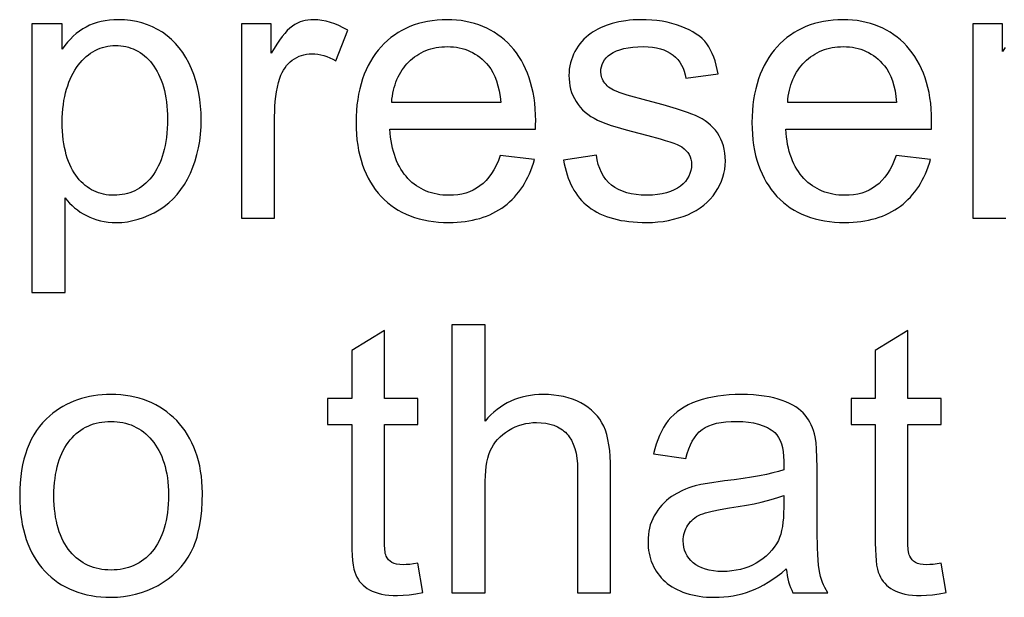
# Model space of a CAD drawing. Extents: x 1 to 45.2, y 1.4 to 47.1.
# Drawn here: x 16.2 to 18.7, y 1.6 to 3.1 of the extents above; entities that cross this region are included whole.
import ezdxf

# ---------------------------------------------------------------- set-up
doc = ezdxf.new("R2010")
doc.units = 0
doc.layers.add('LAYER_1', color=7, linetype='CONTINUOUS')

msp = doc.modelspace()

# ---------------------------------------------------------------- linework, layer by layer
at = {"layer": 'LAYER_1'}
for points in [[(16.2687, 2.38), (16.3521, 2.38), (16.3521, 2.6175), (16.3574, 2.6108), (16.3631, 2.6043), (16.3692, 2.5982), (16.3757, 2.5923), (16.3826, 2.5869), (16.3899, 2.5817), (16.3975, 2.577), (16.4055, 2.5727), (16.4138, 2.5688), (16.4224, 2.5654), (16.4314, 2.5624), (16.4406, 2.56), (16.4502, 2.558), (16.46, 2.5566), (16.4701, 2.5557), (16.4804, 2.5554), (16.4944, 2.5559), (16.5082, 2.5575), (16.5219, 2.5601), (16.5354, 2.5636), (16.5488, 2.5682), (16.562, 2.5737), (16.575, 2.5801), (16.5879, 2.5875), (16.5942, 2.5915), (16.6002, 2.5957), (16.6119, 2.6048), (16.6228, 2.6149), (16.633, 2.626), (16.6425, 2.638), (16.6512, 2.6508), (16.6591, 2.6646), (16.6662, 2.6792), (16.6726, 2.6943), (16.678, 2.7099), (16.6827, 2.726), (16.6865, 2.7426), (16.6895, 2.7596), (16.6916, 2.7772), (16.6929, 2.7952), (16.6933, 2.8137), (16.6929, 2.8308), (16.6918, 2.8475), (16.6898, 2.8639), (16.6871, 2.88), (16.6837, 2.8958), (16.6794, 2.9112), (16.6745, 2.9264), (16.6688, 2.9412), (16.6622, 2.9556), (16.6549, 2.9692), (16.6469, 2.9818), (16.6383, 2.9936), (16.6289, 3.0045), (16.6188, 3.0147), (16.6079, 3.024), (16.5962, 3.0325), (16.584, 3.0397), (16.5713, 3.0461), (16.5582, 3.0515), (16.5446, 3.056), (16.5306, 3.0595), (16.5162, 3.0621), (16.5012, 3.0636), (16.4858, 3.0642), (16.4743, 3.0639), (16.4631, 3.063), (16.4524, 3.0616), (16.4421, 3.0596), (16.4322, 3.057), (16.4226, 3.0539), (16.4134, 3.0502), (16.4046, 3.0458), (16.3961, 3.0409), (16.3879, 3.0354), (16.38, 3.0294), (16.3724, 3.0227), (16.3651, 3.0154), (16.358, 3.0075), (16.3512, 2.9991), (16.3446, 2.99), (16.3446, 3.0542), (16.2687, 3.0542)], [(16.7946, 2.5667), (16.8775, 2.5667), (16.8775, 2.8212), (16.8777, 2.8341), (16.8782, 2.8467), (16.8792, 2.8591), (16.8806, 2.8713), (16.8824, 2.8833), (16.8847, 2.895), (16.8875, 2.9066), (16.8908, 2.9179), (16.8934, 2.9249), (16.8964, 2.9315), (16.8997, 2.9378), (16.9035, 2.9436), (16.9076, 2.949), (16.912, 2.954), (16.9168, 2.9586), (16.9218, 2.9627), (16.9272, 2.9664), (16.9328, 2.9696), (16.9387, 2.9724), (16.9448, 2.9746), (16.9511, 2.9764), (16.9577, 2.9777), (16.9644, 2.9785), (16.9712, 2.9788), (16.9786, 2.9785), (16.986, 2.9776), (16.9935, 2.9762), (17.0009, 2.9742), (17.0085, 2.9717), (17.016, 2.9687), (17.0236, 2.9652), (17.0312, 2.9612), (17.0608, 3.0379), (17.0498, 3.0439), (17.0389, 3.0492), (17.0281, 3.0537), (17.0174, 3.0574), (17.0068, 3.0604), (16.9962, 3.0625), (16.9856, 3.0637), (16.975, 3.0642), (16.968, 3.064), (16.9611, 3.0634), (16.9544, 3.0623), (16.9478, 3.0606), (16.9413, 3.0584), (16.9348, 3.0556), (16.9285, 3.052), (16.9221, 3.0477), (16.9157, 3.0426), (16.9093, 3.0367), (16.9029, 3.0298), (16.8964, 3.022), (16.8898, 3.0131), (16.883, 3.0032), (16.8762, 2.9922), (16.8692, 2.98), (16.8692, 3.0542), (16.7946, 3.0542)], [(17.4437, 2.7233), (17.4388, 2.7106), (17.4334, 2.6988), (17.4276, 2.688), (17.4215, 2.6781), (17.4149, 2.669), (17.4079, 2.6609), (17.4004, 2.6536), (17.3926, 2.6471), (17.3843, 2.6415), (17.3757, 2.6367), (17.3666, 2.6327), (17.357, 2.6294), (17.3471, 2.6269), (17.3367, 2.6251), (17.3258, 2.6241), (17.3146, 2.6237), (17.307, 2.6239), (17.2995, 2.6244), (17.2921, 2.6253), (17.2849, 2.6264), (17.2778, 2.6279), (17.2709, 2.6298), (17.2642, 2.6319), (17.2576, 2.6344), (17.2512, 2.6372), (17.245, 2.6404), (17.239, 2.6438), (17.2331, 2.6476), (17.2275, 2.6517), (17.2221, 2.6562), (17.2169, 2.6609), (17.2119, 2.666), (17.2071, 2.6714), (17.2026, 2.6771), (17.1983, 2.6831), (17.1942, 2.6894), (17.1904, 2.696), (17.1868, 2.703), (17.1835, 2.7102), (17.1805, 2.7178), (17.1778, 2.7257), (17.1753, 2.7338), (17.1731, 2.7423), (17.1712, 2.7511), (17.1696, 2.7602), (17.1683, 2.7695), (17.1673, 2.7792), (17.1667, 2.7892), (17.5317, 2.7892), (17.5321, 2.8014), (17.5325, 2.8108), (17.5322, 2.8258), (17.5314, 2.8403), (17.5301, 2.8544), (17.5283, 2.8681), (17.5259, 2.8814), (17.5231, 2.8942), (17.5198, 2.9067), (17.516, 2.9186), (17.5118, 2.9301), (17.5071, 2.9412), (17.5019, 2.9519), (17.4964, 2.962), (17.4904, 2.9718), (17.484, 2.981), (17.4772, 2.9898), (17.47, 2.9981), (17.4624, 3.006), (17.4545, 3.0133), (17.4462, 3.0202), (17.4375, 3.0266), (17.4285, 3.0326), (17.4192, 3.038), (17.4096, 3.0429), (17.3996, 3.0473), (17.3894, 3.0512), (17.3788, 3.0546), (17.368, 3.0575), (17.3569, 3.0599), (17.3455, 3.0618), (17.3339, 3.0631), (17.3221, 3.0639), (17.31, 3.0642), (17.2974, 3.0639), (17.2851, 3.0631), (17.273, 3.0617), (17.2612, 3.0598), (17.2497, 3.0573), (17.2385, 3.0544), (17.2276, 3.0509), (17.217, 3.0468), (17.2068, 3.0423), (17.1969, 3.0372), (17.1873, 3.0317), (17.1781, 3.0256), (17.1692, 3.0191), (17.1607, 3.012), (17.1526, 3.0045), (17.1449, 2.9965), (17.1376, 2.988), (17.1307, 2.979), (17.1242, 2.9695), (17.1181, 2.9596), (17.1125, 2.9493), (17.1073, 2.9384), (17.1025, 2.9272), (17.0982, 2.9155), (17.0944, 2.9033), (17.0911, 2.8907), (17.0883, 2.8777), (17.0859, 2.8642), (17.0841, 2.8504), (17.0827, 2.8361), (17.0819, 2.8214), (17.0817, 2.8063), (17.0819, 2.7915), (17.0827, 2.7771), (17.084, 2.7632), (17.0858, 2.7497), (17.0881, 2.7365), (17.0909, 2.7238), (17.0942, 2.7116), (17.0979, 2.6997), (17.1021, 2.6883), (17.1068, 2.6774), (17.112, 2.6668), (17.1176, 2.6568), (17.1236, 2.6471), (17.1301, 2.638), (17.137, 2.6292), (17.1444, 2.621), (17.1521, 2.6132), (17.1603, 2.6059), (17.1689, 2.5991), (17.1779, 2.5927), (17.1873, 2.5868), (17.197, 2.5815), (17.2072, 2.5766), (17.2177, 2.5722), (17.2286, 2.5683), (17.2399, 2.5649), (17.2515, 2.562), (17.2634, 2.5596), (17.2757, 2.5578), (17.2883, 2.5565), (17.3013, 2.5557), (17.3146, 2.5554), (17.3251, 2.5556), (17.3354, 2.5561), (17.3454, 2.5569), (17.3552, 2.5581), (17.3648, 2.5595), (17.3741, 2.5613), (17.3832, 2.5635), (17.392, 2.5659), (17.4006, 2.5687), (17.409, 2.5717), (17.4171, 2.5751), (17.4249, 2.5788), (17.4326, 2.5828), (17.4399, 2.5871), (17.4471, 2.5917), (17.454, 2.5966), (17.4606, 2.6017), (17.467, 2.6072), (17.4731, 2.613), (17.479, 2.6191), (17.4846, 2.6254), (17.49, 2.632), (17.4951, 2.6389), (17.5, 2.6461), (17.5046, 2.6536), (17.5089, 2.6613), (17.513, 2.6693), (17.5169, 2.6776), (17.5204, 2.6861), (17.5237, 2.6949), (17.5268, 2.704), (17.5296, 2.7133)], [(17.6025, 2.7121), (17.6042, 2.7025), (17.6063, 2.6932), (17.6086, 2.6841), (17.6111, 2.6754), (17.614, 2.667), (17.6172, 2.6589), (17.6206, 2.6511), (17.6244, 2.6437), (17.6284, 2.6365), (17.6328, 2.6296), (17.6375, 2.623), (17.6424, 2.6167), (17.6477, 2.6108), (17.6533, 2.6051), (17.6592, 2.5997), (17.6655, 2.5947), (17.672, 2.5899), (17.6789, 2.5855), (17.6861, 2.5814), (17.6937, 2.5775), (17.7016, 2.574), (17.7098, 2.5708), (17.7183, 2.5679), (17.7272, 2.5652), (17.7365, 2.5629), (17.7461, 2.5609), (17.7561, 2.5593), (17.7664, 2.5579), (17.777, 2.5568), (17.7881, 2.556), (17.7995, 2.5556), (17.8112, 2.5554), (17.8252, 2.5558), (17.8389, 2.5568), (17.8523, 2.5584), (17.8653, 2.5607), (17.878, 2.5635), (17.8904, 2.5668), (17.9023, 2.5707), (17.9137, 2.575), (17.9248, 2.5803), (17.9352, 2.586), (17.945, 2.5923), (17.9541, 2.5991), (17.9625, 2.6063), (17.9702, 2.6141), (17.9773, 2.6224), (17.9837, 2.6312), (17.9894, 2.6405), (17.9943, 2.6499), (17.9985, 2.6594), (18.002, 2.669), (18.0047, 2.6788), (18.0067, 2.6888), (18.0079, 2.6991), (18.0083, 2.7096), (18.008, 2.7198), (18.0071, 2.7297), (18.0055, 2.7391), (18.0033, 2.7481), (18.0005, 2.7567), (17.9971, 2.7648), (17.993, 2.7726), (17.9883, 2.78), (17.9832, 2.7869), (17.9775, 2.7933), (17.9713, 2.7994), (17.9646, 2.8052), (17.9575, 2.8105), (17.95, 2.8153), (17.942, 2.8198), (17.9337, 2.8237), (17.9244, 2.8275), (17.9133, 2.8316), (17.8859, 2.8407), (17.8518, 2.8508), (17.8112, 2.8617), (17.7623, 2.8751), (17.7471, 2.8796), (17.7419, 2.8814), (17.7383, 2.8829), (17.7279, 2.8875), (17.7233, 2.8899), (17.7192, 2.8925), (17.7154, 2.8952), (17.712, 2.8982), (17.7089, 2.9013), (17.7062, 2.9046), (17.7036, 2.9079), (17.7015, 2.9112), (17.6997, 2.9147), (17.6982, 2.9182), (17.6972, 2.9219), (17.6964, 2.9257), (17.6958, 2.9337), (17.6962, 2.94), (17.6973, 2.9461), (17.6991, 2.9521), (17.7017, 2.9578), (17.705, 2.9633), (17.7093, 2.9685), (17.7143, 2.9734), (17.7203, 2.9779), (17.7271, 2.982), (17.7349, 2.9857), (17.7436, 2.9889), (17.7533, 2.9916), (17.764, 2.9938), (17.7758, 2.9953), (17.7886, 2.9963), (17.8025, 2.9967), (17.8142, 2.9963), (17.8252, 2.9953), (17.8355, 2.9936), (17.8452, 2.9912), (17.8542, 2.9882), (17.8625, 2.9846), (17.8701, 2.9803), (17.8771, 2.9755), (17.8834, 2.97), (17.889, 2.9641), (17.894, 2.9575), (17.8984, 2.9504), (17.902, 2.9428), (17.9051, 2.9347), (17.9074, 2.9261), (17.9092, 2.9171), (17.9904, 2.9283), (17.9881, 2.9396), (17.9854, 2.9504), (17.9824, 2.9607), (17.9791, 2.9704), (17.9754, 2.9795), (17.9713, 2.988), (17.9669, 2.996), (17.9621, 3.0033), (17.9564, 3.0102), (17.9501, 3.0166), (17.943, 3.0226), (17.9352, 3.0282), (17.9267, 3.0335), (17.9176, 3.0385), (17.9077, 3.0431), (17.8971, 3.0475), (17.8858, 3.0514), (17.8741, 3.0549), (17.862, 3.0577), (17.8496, 3.0601), (17.8367, 3.0619), (17.8235, 3.0631), (17.8099, 3.0639), (17.7958, 3.0642), (17.7863, 3.064), (17.777, 3.0635), (17.7677, 3.0627), (17.7587, 3.0615), (17.7411, 3.0584), (17.7245, 3.0543), (17.709, 3.0493), (17.6948, 3.0436), (17.6883, 3.0405), (17.6822, 3.0373), (17.6765, 3.0339), (17.6712, 3.0304), (17.6651, 3.0257), (17.6592, 3.0207), (17.6536, 3.0154), (17.6484, 3.0097), (17.6434, 3.0038), (17.6389, 2.9976), (17.6347, 2.9912), (17.6309, 2.9845), (17.6275, 2.9776), (17.6245, 2.9706), (17.6219, 2.9633), (17.6197, 2.9558), (17.6181, 2.9482), (17.6168, 2.9405), (17.6161, 2.9326), (17.6158, 2.9246), (17.6161, 2.9155), (17.6169, 2.9067), (17.6182, 2.8981), (17.6201, 2.8898), (17.6226, 2.8817), (17.6257, 2.8738), (17.6294, 2.8662), (17.6338, 2.8588), (17.6386, 2.8516), (17.6439, 2.8448), (17.6498, 2.8385), (17.6562, 2.8325), (17.6632, 2.8269), (17.6708, 2.8217), (17.6789, 2.8169), (17.6875, 2.8125), (17.6973, 2.8082), (17.7087, 2.8037), (17.722, 2.7991), (17.7369, 2.7943), (17.7535, 2.7894), (17.7719, 2.7842), (17.8137, 2.7733), (17.8446, 2.7652), (17.8576, 2.7614), (17.8691, 2.7578), (17.8789, 2.7543), (17.8871, 2.751), (17.8937, 2.7479), (17.8987, 2.745), (17.9045, 2.7406), (17.9094, 2.736), (17.9137, 2.731), (17.9171, 2.7257), (17.9198, 2.7201), (17.9218, 2.7141), (17.9229, 2.7077), (17.9233, 2.7008), (17.9229, 2.6932), (17.9216, 2.6857), (17.9195, 2.6784), (17.9165, 2.6714), (17.9127, 2.6647), (17.908, 2.6583), (17.9024, 2.6524), (17.8959, 2.6468), (17.8885, 2.6418), (17.8802, 2.6373), (17.871, 2.6333), (17.8609, 2.63), (17.8499, 2.6273), (17.838, 2.6254), (17.8251, 2.6242), (17.8112, 2.6237), (17.7974, 2.6242), (17.7844, 2.6254), (17.7721, 2.6274), (17.7607, 2.6302), (17.75, 2.6339), (17.7402, 2.6383), (17.7311, 2.6435), (17.7228, 2.6495), (17.7152, 2.6562), (17.7085, 2.6637), (17.7026, 2.672), (17.6974, 2.6811), (17.693, 2.6908), (17.6894, 2.7013), (17.6866, 2.7126), (17.6846, 2.7246)], [(18.4371, 2.7233), (18.4321, 2.7106), (18.4267, 2.6988), (18.421, 2.688), (18.4148, 2.6781), (18.4082, 2.669), (18.4012, 2.6609), (18.3938, 2.6536), (18.3859, 2.6471), (18.3777, 2.6415), (18.369, 2.6367), (18.3599, 2.6327), (18.3504, 2.6294), (18.3404, 2.6269), (18.33, 2.6251), (18.3192, 2.6241), (18.3079, 2.6237), (18.3003, 2.6239), (18.2928, 2.6244), (18.2854, 2.6253), (18.2782, 2.6264), (18.2712, 2.6279), (18.2642, 2.6298), (18.2575, 2.6319), (18.2509, 2.6344), (18.2445, 2.6372), (18.2383, 2.6404), (18.2323, 2.6438), (18.2265, 2.6476), (18.2208, 2.6517), (18.2154, 2.6562), (18.2102, 2.6609), (18.2052, 2.666), (18.2004, 2.6714), (18.1959, 2.6771), (18.1916, 2.6831), (18.1875, 2.6894), (18.1837, 2.696), (18.1802, 2.703), (18.1769, 2.7102), (18.1739, 2.7178), (18.1711, 2.7257), (18.1686, 2.7338), (18.1664, 2.7423), (18.1645, 2.7511), (18.1629, 2.7602), (18.1617, 2.7695), (18.1607, 2.7792), (18.16, 2.7892), (18.525, 2.7892), (18.5254, 2.8014), (18.5258, 2.8108), (18.5256, 2.8258), (18.5248, 2.8403), (18.5234, 2.8544), (18.5216, 2.8681), (18.5193, 2.8814), (18.5164, 2.8942), (18.5131, 2.9067), (18.5093, 2.9186), (18.5051, 2.9301), (18.5004, 2.9412), (18.4953, 2.9519), (18.4897, 2.962), (18.4837, 2.9718), (18.4773, 2.981), (18.4705, 2.9898), (18.4633, 2.9981), (18.4558, 3.006), (18.4478, 3.0133), (18.4395, 3.0202), (18.4309, 3.0266), (18.4219, 3.0326), (18.4125, 3.038), (18.4029, 3.0429), (18.3929, 3.0473), (18.3827, 3.0512), (18.3721, 3.0546), (18.3613, 3.0575), (18.3502, 3.0599), (18.3389, 3.0618), (18.3273, 3.0631), (18.3154, 3.0639), (18.3033, 3.0642), (18.2907, 3.0639), (18.2784, 3.0631), (18.2663, 3.0617), (18.2545, 3.0598), (18.243, 3.0573), (18.2318, 3.0544), (18.2209, 3.0509), (18.2104, 3.0468), (18.2001, 3.0423), (18.1902, 3.0372), (18.1806, 3.0317), (18.1714, 3.0256), (18.1625, 3.0191), (18.1541, 3.012), (18.1459, 3.0045), (18.1382, 2.9965), (18.1309, 2.988), (18.124, 2.979), (18.1175, 2.9695), (18.1114, 2.9596), (18.1058, 2.9493), (18.1006, 2.9384), (18.0959, 2.9272), (18.0916, 2.9155), (18.0878, 2.9033), (18.0844, 2.8907), (18.0816, 2.8777), (18.0792, 2.8642), (18.0774, 2.8504), (18.0761, 2.8361), (18.0753, 2.8214), (18.075, 2.8063), (18.0753, 2.7915), (18.076, 2.7771), (18.0773, 2.7632), (18.0791, 2.7497), (18.0814, 2.7365), (18.0842, 2.7238), (18.0875, 2.7116), (18.0912, 2.6997), (18.0955, 2.6883), (18.1002, 2.6774), (18.1053, 2.6668), (18.1109, 2.6568), (18.117, 2.6471), (18.1234, 2.638), (18.1304, 2.6292), (18.1377, 2.621), (18.1455, 2.6132), (18.1537, 2.6059), (18.1622, 2.5991), (18.1712, 2.5927), (18.1806, 2.5868), (18.1904, 2.5815), (18.2005, 2.5766), (18.2111, 2.5722), (18.2219, 2.5683), (18.2332, 2.5649), (18.2448, 2.562), (18.2568, 2.5596), (18.2691, 2.5578), (18.2817, 2.5565), (18.2946, 2.5557), (18.3079, 2.5554), (18.3184, 2.5556), (18.3287, 2.5561), (18.3387, 2.5569), (18.3485, 2.5581), (18.3581, 2.5595), (18.3674, 2.5613), (18.3765, 2.5635), (18.3853, 2.5659), (18.3939, 2.5687), (18.4023, 2.5717), (18.4104, 2.5751), (18.4183, 2.5788), (18.4259, 2.5828), (18.4333, 2.5871), (18.4404, 2.5917), (18.4473, 2.5966), (18.4539, 2.6017), (18.4603, 2.6072), (18.4664, 2.613), (18.4723, 2.6191), (18.4779, 2.6254), (18.4833, 2.632), (18.4884, 2.6389), (18.4933, 2.6461), (18.4979, 2.6536), (18.5023, 2.6613), (18.5064, 2.6693), (18.5102, 2.6776), (18.5138, 2.6861), (18.5171, 2.6949), (18.5201, 2.704), (18.5229, 2.7133)], [(16.3446, 2.8071), (16.3448, 2.8186), (16.3453, 2.8298), (16.3462, 2.8407), (16.3474, 2.8512), (16.349, 2.8614), (16.3509, 2.8713), (16.353, 2.8808), (16.3555, 2.8899), (16.3583, 2.8987), (16.3613, 2.9071), (16.3647, 2.9152), (16.3682, 2.9229), (16.372, 2.9303), (16.3761, 2.9373), (16.3804, 2.9439), (16.3849, 2.9502), (16.3896, 2.9561), (16.3945, 2.9617), (16.3996, 2.9668), (16.4049, 2.9716), (16.4103, 2.9761), (16.4159, 2.9801), (16.4217, 2.9838), (16.4276, 2.9871), (16.4336, 2.99), (16.4397, 2.9925), (16.4459, 2.9947), (16.4522, 2.9964), (16.4587, 2.9978), (16.4652, 2.9988), (16.4717, 2.9994), (16.4783, 2.9996), (16.485, 2.9994), (16.4916, 2.9989), (16.4981, 2.998), (16.5045, 2.9967), (16.5108, 2.9951), (16.517, 2.9931), (16.523, 2.9908), (16.5289, 2.9881), (16.5347, 2.985), (16.5403, 2.9816), (16.5458, 2.9778), (16.5511, 2.9737), (16.5562, 2.9692), (16.5611, 2.9643), (16.5659, 2.9591), (16.5704, 2.9535), (16.5747, 2.9475), (16.5789, 2.9412), (16.5827, 2.9345), (16.5864, 2.9275), (16.5898, 2.9201), (16.5929, 2.9123), (16.5958, 2.9042), (16.5984, 2.8957), (16.6008, 2.8868), (16.6029, 2.8776), (16.6046, 2.868), (16.6061, 2.8581), (16.6072, 2.8477), (16.6081, 2.8371), (16.6086, 2.826), (16.6087, 2.8146), (16.6086, 2.8026), (16.6081, 2.7909), (16.6072, 2.7797), (16.606, 2.7689), (16.6045, 2.7585), (16.6027, 2.7485), (16.6006, 2.7389), (16.5982, 2.7297), (16.5955, 2.7209), (16.5925, 2.7125), (16.5892, 2.7045), (16.5857, 2.6969), (16.582, 2.6897), (16.578, 2.6828), (16.5738, 2.6763), (16.5693, 2.6703), (16.5647, 2.6646), (16.5598, 2.6592), (16.5547, 2.6543), (16.5494, 2.6497), (16.544, 2.6456), (16.5384, 2.6417), (16.5326, 2.6383), (16.5267, 2.6352), (16.5206, 2.6325), (16.5144, 2.6302), (16.508, 2.6282), (16.5015, 2.6266), (16.4949, 2.6254), (16.4882, 2.6245), (16.4815, 2.6239), (16.4746, 2.6237), (16.4679, 2.6239), (16.4613, 2.6244), (16.4548, 2.6253), (16.4484, 2.6265), (16.4421, 2.628), (16.436, 2.6299), (16.4299, 2.6321), (16.424, 2.6347), (16.4183, 2.6376), (16.4127, 2.6409), (16.4072, 2.6446), (16.402, 2.6486), (16.3969, 2.6529), (16.3919, 2.6577), (16.3872, 2.6628), (16.3827, 2.6682), (16.3784, 2.6741), (16.3743, 2.6803), (16.3704, 2.6868), (16.3668, 2.6938), (16.3634, 2.7011), (16.3603, 2.7088), (16.3574, 2.7169), (16.3548, 2.7254), (16.3525, 2.7342), (16.3504, 2.7434), (16.3487, 2.7531), (16.3472, 2.7631), (16.3461, 2.7735), (16.3453, 2.7843), (16.3448, 2.7955)], [(17.1712, 2.8567), (17.1719, 2.8645), (17.1729, 2.8722), (17.1741, 2.8797), (17.1756, 2.887), (17.1774, 2.8941), (17.1795, 2.901), (17.1818, 2.9077), (17.1844, 2.9142), (17.1873, 2.9205), (17.1904, 2.9266), (17.1938, 2.9325), (17.1974, 2.9381), (17.2012, 2.9436), (17.2052, 2.9487), (17.2095, 2.9537), (17.214, 2.9584), (17.2187, 2.9628), (17.2236, 2.967), (17.2287, 2.971), (17.234, 2.9747), (17.2395, 2.9781), (17.2452, 2.9812), (17.2511, 2.9841), (17.2571, 2.9867), (17.2633, 2.989), (17.2696, 2.991), (17.2761, 2.9927), (17.2828, 2.9941), (17.2896, 2.9952), (17.2966, 2.996), (17.3036, 2.9965), (17.3108, 2.9967), (17.3186, 2.9965), (17.3261, 2.9959), (17.3335, 2.995), (17.3407, 2.9937), (17.3478, 2.992), (17.3547, 2.99), (17.3614, 2.9875), (17.3679, 2.9847), (17.3743, 2.9816), (17.3805, 2.978), (17.3865, 2.9741), (17.3923, 2.9698), (17.3979, 2.9651), (17.4034, 2.96), (17.4087, 2.9546), (17.4137, 2.9487), (17.4198, 2.9406), (17.4252, 2.9316), (17.43, 2.9216), (17.4342, 2.9107), (17.4377, 2.8987), (17.4406, 2.8858), (17.4429, 2.8717), (17.4446, 2.8567)], [(18.1646, 2.8567), (18.1652, 2.8645), (18.1662, 2.8722), (18.1674, 2.8797), (18.169, 2.887), (18.1708, 2.8941), (18.1728, 2.901), (18.1752, 2.9077), (18.1778, 2.9142), (18.1806, 2.9205), (18.1837, 2.9266), (18.1871, 2.9325), (18.1907, 2.9381), (18.1945, 2.9436), (18.1986, 2.9487), (18.2029, 2.9537), (18.2073, 2.9584), (18.212, 2.9628), (18.217, 2.967), (18.2221, 2.971), (18.2274, 2.9747), (18.2329, 2.9781), (18.2385, 2.9812), (18.2444, 2.9841), (18.2504, 2.9867), (18.2566, 2.989), (18.263, 2.991), (18.2695, 2.9927), (18.2761, 2.9941), (18.2829, 2.9952), (18.2899, 2.996), (18.297, 2.9965), (18.3042, 2.9967), (18.3119, 2.9965), (18.3195, 2.9959), (18.3269, 2.995), (18.3341, 2.9937), (18.3411, 2.992), (18.348, 2.99), (18.3547, 2.9875), (18.3613, 2.9847), (18.3676, 2.9816), (18.3738, 2.978), (18.3798, 2.9741), (18.3856, 2.9698), (18.3913, 2.9651), (18.3967, 2.96), (18.402, 2.9546), (18.4071, 2.9487), (18.4132, 2.9406), (18.4186, 2.9316), (18.4234, 2.9216), (18.4275, 2.9107), (18.431, 2.8987), (18.4339, 2.8858), (18.4362, 2.8717), (18.4379, 2.8567)], [(17.3221, 1.6267), (17.4054, 1.6267), (17.4054, 1.8933), (17.4056, 1.907), (17.4061, 1.92), (17.4071, 1.9323), (17.4084, 1.9439), (17.4102, 1.9547), (17.4124, 1.9647), (17.4151, 1.974), (17.4183, 1.9825), (17.4222, 1.9904), (17.4266, 1.9979), (17.4315, 2.005), (17.4369, 2.0116), (17.443, 2.0179), (17.4496, 2.0237), (17.4568, 2.0291), (17.4646, 2.0342), (17.4728, 2.0388), (17.4812, 2.0429), (17.4898, 2.0462), (17.4985, 2.049), (17.5073, 2.0511), (17.5163, 2.0526), (17.5254, 2.0535), (17.5346, 2.0537), (17.5465, 2.0533), (17.5577, 2.0521), (17.5682, 2.0499), (17.5781, 2.0469), (17.5873, 2.043), (17.5957, 2.0382), (17.5997, 2.0354), (17.6034, 2.0324), (17.607, 2.0292), (17.6104, 2.0257), (17.6136, 2.022), (17.6166, 2.018), (17.6221, 2.0093), (17.6267, 1.9996), (17.6306, 1.9889), (17.6336, 1.9771), (17.6357, 1.9643), (17.6371, 1.9504), (17.6375, 1.9354), (17.6375, 1.6267), (17.7204, 1.6267), (17.7204, 1.9354), (17.7201, 1.9526), (17.7193, 1.9688), (17.718, 1.9839), (17.7161, 1.9981), (17.7137, 2.0113), (17.7107, 2.0234), (17.7073, 2.0345), (17.7033, 2.0446), (17.6987, 2.0534), (17.6933, 2.0619), (17.6871, 2.0699), (17.6802, 2.0775), (17.6726, 2.0846), (17.6643, 2.0912), (17.6554, 2.0973), (17.6458, 2.1029), (17.6357, 2.1078), (17.6251, 2.112), (17.614, 2.1157), (17.6023, 2.1187), (17.5903, 2.1211), (17.5778, 2.1228), (17.5649, 2.1238), (17.5517, 2.1242), (17.5406, 2.1239), (17.5298, 2.1231), (17.5193, 2.1218), (17.509, 2.12), (17.4989, 2.1176), (17.4891, 2.1147), (17.4795, 2.1113), (17.4703, 2.1074), (17.4612, 2.103), (17.4525, 2.098), (17.444, 2.0925), (17.4357, 2.0865), (17.4277, 2.0801), (17.42, 2.073), (17.4126, 2.0655), (17.4054, 2.0575), (17.4054, 2.2992), (17.3221, 2.2992)], [(17.2367, 1.7008), (17.226, 1.699), (17.2163, 1.6979), (17.2077, 1.6973), (17.2, 1.6971), (17.1912, 1.6975), (17.1836, 1.6986), (17.1771, 1.7004), (17.1717, 1.7029), (17.1671, 1.706), (17.1632, 1.7097), (17.16, 1.714), (17.1575, 1.7188), (17.1562, 1.7216), (17.1552, 1.7253), (17.1544, 1.7298), (17.1538, 1.7351), (17.1531, 1.7482), (17.1529, 1.7646), (17.1529, 2.0492), (17.2367, 2.0492), (17.2367, 2.1142), (17.1529, 2.1142), (17.1529, 2.2842), (17.0708, 2.2342), (17.0708, 2.1142), (17.0104, 2.1142), (17.0104, 2.0492), (17.0708, 2.0492), (17.0708, 1.7696), (17.071, 1.7516), (17.0713, 1.7353), (17.072, 1.7206), (17.0731, 1.7075), (17.0745, 1.6961), (17.0763, 1.6863), (17.0785, 1.6781), (17.0812, 1.6717), (17.0838, 1.6659), (17.0869, 1.6605), (17.0905, 1.6554), (17.0946, 1.6506), (17.0992, 1.6461), (17.1043, 1.6418), (17.1098, 1.6379), (17.1158, 1.6342), (17.1223, 1.6308), (17.1293, 1.6279), (17.1371, 1.6255), (17.1455, 1.6235), (17.1546, 1.622), (17.1643, 1.6209), (17.1748, 1.6202), (17.1858, 1.62), (17.1998, 1.6205), (17.215, 1.622), (17.2314, 1.6244), (17.2492, 1.6275)], [(18.55, 1.7008), (18.5393, 1.699), (18.5296, 1.6979), (18.521, 1.6973), (18.5133, 1.6971), (18.5046, 1.6975), (18.497, 1.6986), (18.4905, 1.7004), (18.485, 1.7029), (18.4804, 1.706), (18.4765, 1.7097), (18.4733, 1.714), (18.4708, 1.7188), (18.4696, 1.7216), (18.4685, 1.7253), (18.4677, 1.7298), (18.4671, 1.7351), (18.4664, 1.7482), (18.4662, 1.7646), (18.4662, 2.0492), (18.55, 2.0492), (18.55, 2.1142), (18.4662, 2.1142), (18.4662, 2.2842), (18.3842, 2.2342), (18.3842, 2.1142), (18.3237, 2.1142), (18.3237, 2.0492), (18.3842, 2.0492), (18.3842, 1.7696), (18.3843, 1.7516), (18.3847, 1.7353), (18.3854, 1.7206), (18.3864, 1.7075), (18.3878, 1.6961), (18.3896, 1.6863), (18.3919, 1.6781), (18.3946, 1.6717), (18.3972, 1.6659), (18.4003, 1.6605), (18.4039, 1.6554), (18.408, 1.6506), (18.4125, 1.6461), (18.4176, 1.6418), (18.4232, 1.6379), (18.4292, 1.6342), (18.4356, 1.6308), (18.4427, 1.6279), (18.4504, 1.6255), (18.4589, 1.6235), (18.4679, 1.622), (18.4777, 1.6209), (18.4881, 1.6202), (18.4992, 1.62), (18.5132, 1.6205), (18.5283, 1.622), (18.5448, 1.6244), (18.5625, 1.6275)], [(16.2379, 1.87), (16.2382, 1.8548), (16.239, 1.84), (16.2403, 1.8257), (16.2421, 1.8118), (16.2444, 1.7984), (16.2472, 1.7854), (16.2505, 1.7729), (16.2543, 1.7608), (16.2586, 1.7492), (16.2633, 1.738), (16.2685, 1.7273), (16.2741, 1.7171), (16.2801, 1.7074), (16.2866, 1.6981), (16.2935, 1.6893), (16.3008, 1.681), (16.3085, 1.6732), (16.3166, 1.6658), (16.3251, 1.6589), (16.334, 1.6526), (16.3432, 1.6467), (16.3528, 1.6413), (16.3628, 1.6364), (16.3731, 1.6321), (16.3837, 1.6282), (16.3947, 1.6248), (16.406, 1.6219), (16.4176, 1.6196), (16.4296, 1.6178), (16.4418, 1.6165), (16.4543, 1.6157), (16.4671, 1.6154), (16.4829, 1.6159), (16.4984, 1.6174), (16.5136, 1.6197), (16.5285, 1.6231), (16.5431, 1.6273), (16.5574, 1.6325), (16.5714, 1.6385), (16.585, 1.6454), (16.5981, 1.6532), (16.6104, 1.6617), (16.622, 1.6711), (16.6329, 1.6812), (16.6429, 1.6921), (16.6521, 1.7037), (16.6604, 1.7161), (16.6679, 1.7292), (16.6713, 1.736), (16.6745, 1.7431), (16.6775, 1.7506), (16.6803, 1.7584), (16.6828, 1.7666), (16.6851, 1.7751), (16.6891, 1.793), (16.6922, 1.8123), (16.6945, 1.8328), (16.6958, 1.8545), (16.6963, 1.8775), (16.696, 1.8917), (16.6951, 1.9056), (16.6938, 1.9191), (16.6919, 1.9322), (16.6895, 1.945), (16.6866, 1.9574), (16.6832, 1.9693), (16.6793, 1.9809), (16.6749, 1.9921), (16.67, 2.0028), (16.6647, 2.0132), (16.659, 2.0231), (16.6528, 2.0326), (16.6462, 2.0417), (16.6392, 2.0503), (16.6318, 2.0585), (16.624, 2.0662), (16.6158, 2.0735), (16.6073, 2.0803), (16.5984, 2.0867), (16.5891, 2.0925), (16.5795, 2.0979), (16.5696, 2.1028), (16.5593, 2.1072), (16.5488, 2.1112), (16.5379, 2.1146), (16.5268, 2.1175), (16.5153, 2.1199), (16.5036, 2.1217), (16.4917, 2.1231), (16.4795, 2.1239), (16.4671, 2.1242), (16.4559, 2.124), (16.4448, 2.1233), (16.434, 2.1223), (16.4234, 2.1209), (16.413, 2.119), (16.4028, 2.1167), (16.3928, 2.114), (16.383, 2.1109), (16.3735, 2.1074), (16.3642, 2.1035), (16.3551, 2.0991), (16.3463, 2.0943), (16.3377, 2.0891), (16.3293, 2.0834), (16.3212, 2.0773), (16.3133, 2.0708), (16.3041, 2.0623), (16.2955, 2.0532), (16.2875, 2.0436), (16.2801, 2.0335), (16.2733, 2.0228), (16.2671, 2.0116), (16.2615, 1.9999), (16.2566, 1.9876), (16.2522, 1.9748), (16.2484, 1.9615), (16.2452, 1.9476), (16.2426, 1.9331), (16.2405, 1.9182), (16.2391, 1.9027), (16.2382, 1.8866)], [(18.1612, 1.6867), (18.1621, 1.6781), (18.1633, 1.6699), (18.1648, 1.6619), (18.1668, 1.6543), (18.1691, 1.647), (18.1717, 1.64), (18.1746, 1.6332), (18.1779, 1.6267), (18.265, 1.6267), (18.2576, 1.6399), (18.2545, 1.6463), (18.2517, 1.6528), (18.2492, 1.6597), (18.247, 1.6673), (18.2452, 1.6757), (18.2435, 1.6853), (18.2422, 1.6962), (18.2411, 1.7086), (18.2402, 1.723), (18.2395, 1.7393), (18.2386, 1.7793), (18.2383, 1.8304), (18.2383, 1.9404), (18.238, 1.9658), (18.2371, 1.9869), (18.2357, 2.0041), (18.2337, 2.0175), (18.2318, 2.0257), (18.2295, 2.0335), (18.2269, 2.0408), (18.2239, 2.0478), (18.2205, 2.0544), (18.2168, 2.0607), (18.2127, 2.0668), (18.2083, 2.0725), (18.2035, 2.0781), (18.1979, 2.0834), (18.1918, 2.0885), (18.1849, 2.0932), (18.1774, 2.0976), (18.1692, 2.1017), (18.1603, 2.1056), (18.1508, 2.1092), (18.1405, 2.1126), (18.1295, 2.1156), (18.1178, 2.1181), (18.1054, 2.1203), (18.0923, 2.1219), (18.0785, 2.1232), (18.064, 2.1239), (18.0488, 2.1242), (18.0331, 2.1239), (18.0179, 2.1231), (18.0033, 2.1219), (17.9892, 2.1201), (17.9756, 2.1177), (17.9624, 2.1149), (17.9497, 2.1114), (17.9375, 2.1075), (17.9259, 2.103), (17.915, 2.098), (17.905, 2.0925), (17.8956, 2.0866), (17.887, 2.0802), (17.879, 2.0734), (17.8717, 2.0662), (17.865, 2.0587), (17.8588, 2.0503), (17.8531, 2.0413), (17.8478, 2.0316), (17.843, 2.0214), (17.8386, 2.0106), (17.8346, 1.9993), (17.8311, 1.9874), (17.8279, 1.975), (17.9092, 1.9637), (17.9126, 1.9761), (17.9163, 1.9875), (17.9206, 1.9979), (17.9253, 2.0073), (17.9305, 2.0158), (17.9364, 2.0234), (17.9428, 2.0301), (17.9499, 2.036), (17.9578, 2.0411), (17.9664, 2.0454), (17.9758, 2.049), (17.9861, 2.0518), (17.9973, 2.054), (18.0094, 2.0555), (18.0225, 2.0564), (18.0367, 2.0567), (18.0517, 2.0562), (18.0659, 2.0549), (18.0792, 2.0528), (18.0916, 2.0497), (18.1031, 2.0458), (18.1137, 2.041), (18.1186, 2.0383), (18.1233, 2.0353), (18.1278, 2.0322), (18.1321, 2.0287), (18.1374, 2.023), (18.1419, 2.0163), (18.1458, 2.0087), (18.149, 2.0003), (18.1514, 1.9909), (18.1532, 1.9805), (18.1542, 1.9693), (18.1546, 1.9571), (18.1546, 1.9354), (18.1417, 1.9313), (18.1273, 1.9274), (18.1112, 1.9236), (18.0935, 1.9201), (18.0742, 1.9167), (18.0532, 1.9134), (18.0306, 1.9104), (18.0062, 1.9075), (17.9632, 1.9011), (17.9464, 1.8982), (17.9329, 1.8954), (17.9245, 1.8928), (17.9163, 1.8899), (17.9085, 1.8868), (17.9009, 1.8834), (17.8866, 1.876), (17.8733, 1.8679), (17.8668, 1.8632), (17.8606, 1.8581), (17.8547, 1.8527), (17.8492, 1.8469), (17.8439, 1.8408), (17.839, 1.8342), (17.8344, 1.8273), (17.83, 1.82), (17.8261, 1.8126), (17.8228, 1.8049), (17.82, 1.7971), (17.8179, 1.7891), (17.8162, 1.7809), (17.8151, 1.7726), (17.8144, 1.7641), (17.8142, 1.7554), (17.8143, 1.7478), (17.8149, 1.7404), (17.8157, 1.7331), (17.8169, 1.726), (17.8185, 1.719), (17.8203, 1.7122), (17.8225, 1.7055), (17.8251, 1.6991), (17.828, 1.6928), (17.8312, 1.6868), (17.8347, 1.6809), (17.8386, 1.6752), (17.8427, 1.6698), (17.8472, 1.6646), (17.8521, 1.6596), (17.8572, 1.6548), (17.8626, 1.6503), (17.8684, 1.646), (17.8745, 1.642), (17.8809, 1.6382), (17.8875, 1.6347), (17.8945, 1.6314), (17.9018, 1.6285), (17.9094, 1.6258), (17.9173, 1.6234), (17.9255, 1.6213), (17.934, 1.6196), (17.9428, 1.6181), (17.9519, 1.6169), (17.9612, 1.6161), (17.9709, 1.6156), (17.9808, 1.6154), (17.993, 1.6156), (18.0048, 1.6163), (18.0164, 1.6175), (18.0278, 1.6192), (18.0391, 1.6214), (18.0502, 1.6241), (18.0612, 1.6274), (18.0721, 1.6314), (18.083, 1.6359), (18.0939, 1.6411), (18.1049, 1.6469), (18.1159, 1.6534), (18.127, 1.6606), (18.1382, 1.6685), (18.1496, 1.6772)], [(16.3237, 1.87), (16.3239, 1.8815), (16.3244, 1.8926), (16.3253, 1.9034), (16.3265, 1.9138), (16.328, 1.9238), (16.3299, 1.9335), (16.332, 1.9428), (16.3345, 1.9517), (16.3372, 1.9603), (16.3403, 1.9685), (16.3436, 1.9763), (16.3472, 1.9838), (16.3511, 1.9909), (16.3553, 1.9977), (16.3597, 2.004), (16.3643, 2.0101), (16.3692, 2.0157), (16.3744, 2.021), (16.3797, 2.0259), (16.3853, 2.0305), (16.3911, 2.0346), (16.3971, 2.0385), (16.4033, 2.0419), (16.4097, 2.045), (16.4163, 2.0477), (16.4231, 2.0501), (16.43, 2.0521), (16.4371, 2.0538), (16.4444, 2.055), (16.4518, 2.0559), (16.4594, 2.0565), (16.4671, 2.0567), (16.4746, 2.0565), (16.4821, 2.0559), (16.4894, 2.055), (16.4966, 2.0537), (16.5037, 2.052), (16.5106, 2.05), (16.5173, 2.0476), (16.5239, 2.0448), (16.5303, 2.0417), (16.5365, 2.0382), (16.5426, 2.0344), (16.5484, 2.0301), (16.554, 2.0256), (16.5595, 2.0207), (16.5647, 2.0154), (16.5696, 2.0097), (16.5744, 2.0038), (16.5789, 1.9974), (16.5831, 1.9907), (16.5871, 1.9837), (16.5908, 1.9763), (16.5942, 1.9686), (16.5973, 1.9605), (16.6001, 1.9521), (16.6027, 1.9433), (16.6049, 1.9342), (16.6068, 1.9248), (16.6084, 1.915), (16.6096, 1.9049), (16.6105, 1.8944), (16.6111, 1.8836), (16.6113, 1.8725), (16.6111, 1.8607), (16.6105, 1.8494), (16.6097, 1.8384), (16.6085, 1.8278), (16.6069, 1.8176), (16.6051, 1.8077), (16.6029, 1.7983), (16.6004, 1.7892), (16.5976, 1.7805), (16.5945, 1.7722), (16.5911, 1.7643), (16.5875, 1.7567), (16.5836, 1.7496), (16.5794, 1.7428), (16.575, 1.7364), (16.5703, 1.7303), (16.5653, 1.7246), (16.5602, 1.7193), (16.5548, 1.7144), (16.5491, 1.7099), (16.5433, 1.7057), (16.5373, 1.7018), (16.531, 1.6984), (16.5246, 1.6953), (16.518, 1.6926), (16.5112, 1.6902), (16.5042, 1.6883), (16.4971, 1.6866), (16.4898, 1.6854), (16.4824, 1.6845), (16.4748, 1.6839), (16.4671, 1.6837), (16.4594, 1.6839), (16.4518, 1.6845), (16.4444, 1.6854), (16.4371, 1.6867), (16.43, 1.6883), (16.4231, 1.6903), (16.4163, 1.6927), (16.4097, 1.6954), (16.4033, 1.6985), (16.3971, 1.7019), (16.3911, 1.7058), (16.3853, 1.7099), (16.3797, 1.7145), (16.3744, 1.7194), (16.3692, 1.7247), (16.3643, 1.7303), (16.3597, 1.7363), (16.3553, 1.7427), (16.3511, 1.7494), (16.3472, 1.7565), (16.3436, 1.764), (16.3403, 1.7718), (16.3372, 1.78), (16.3345, 1.7885), (16.332, 1.7974), (16.3299, 1.8067), (16.328, 1.8163), (16.3265, 1.8263), (16.3253, 1.8367), (16.3244, 1.8474), (16.3239, 1.8585)], [(18.1546, 1.8708), (18.1546, 1.8408), (18.1544, 1.8275), (18.1537, 1.8151), (18.1527, 1.8036), (18.1512, 1.7929), (18.1493, 1.783), (18.147, 1.774), (18.1443, 1.7658), (18.1412, 1.7583), (18.1363, 1.7496), (18.1308, 1.7412), (18.1247, 1.7333), (18.118, 1.7259), (18.1107, 1.7189), (18.1029, 1.7125), (18.0947, 1.7066), (18.0859, 1.7012), (18.0767, 1.6964), (18.067, 1.6922), (18.0569, 1.6885), (18.0464, 1.6855), (18.0355, 1.6831), (18.0243, 1.6814), (18.0127, 1.6804), (18.0008, 1.68), (17.9892, 1.6804), (17.9782, 1.6815), (17.9679, 1.6833), (17.9584, 1.6858), (17.9496, 1.689), (17.9415, 1.6927), (17.9342, 1.6971), (17.9276, 1.702), (17.9218, 1.7074), (17.9167, 1.7133), (17.9124, 1.7196), (17.9088, 1.7264), (17.9061, 1.7336), (17.9041, 1.7411), (17.9029, 1.7489), (17.9025, 1.7571), (17.9027, 1.7624), (17.9032, 1.7675), (17.9041, 1.7726), (17.9054, 1.7777), (17.907, 1.7826), (17.909, 1.7874), (17.9114, 1.7921), (17.9142, 1.7967), (17.9171, 1.8008), (17.9203, 1.8047), (17.9239, 1.8084), (17.9277, 1.8118), (17.9317, 1.815), (17.9361, 1.8179), (17.9408, 1.8206), (17.9458, 1.8229), (17.9516, 1.8251), (17.9584, 1.8272), (17.9748, 1.8315), (17.9949, 1.8357), (18.0187, 1.84), (18.0407, 1.8432), (18.0612, 1.8466), (18.0803, 1.8502), (18.0979, 1.854), (18.1142, 1.858), (18.129, 1.8621), (18.1425, 1.8664)]]:
    msp.add_lwpolyline(points, close=True, dxfattribs=at)
msp.add_lwpolyline([(18.7102, 2.9941), (18.7033, 2.9846), (18.7033, 3.0542), (18.6288, 3.0542), (18.6288, 2.5667), (18.7121, 2.5667)], dxfattribs=at)

doc.saveas('drawing.dxf')
